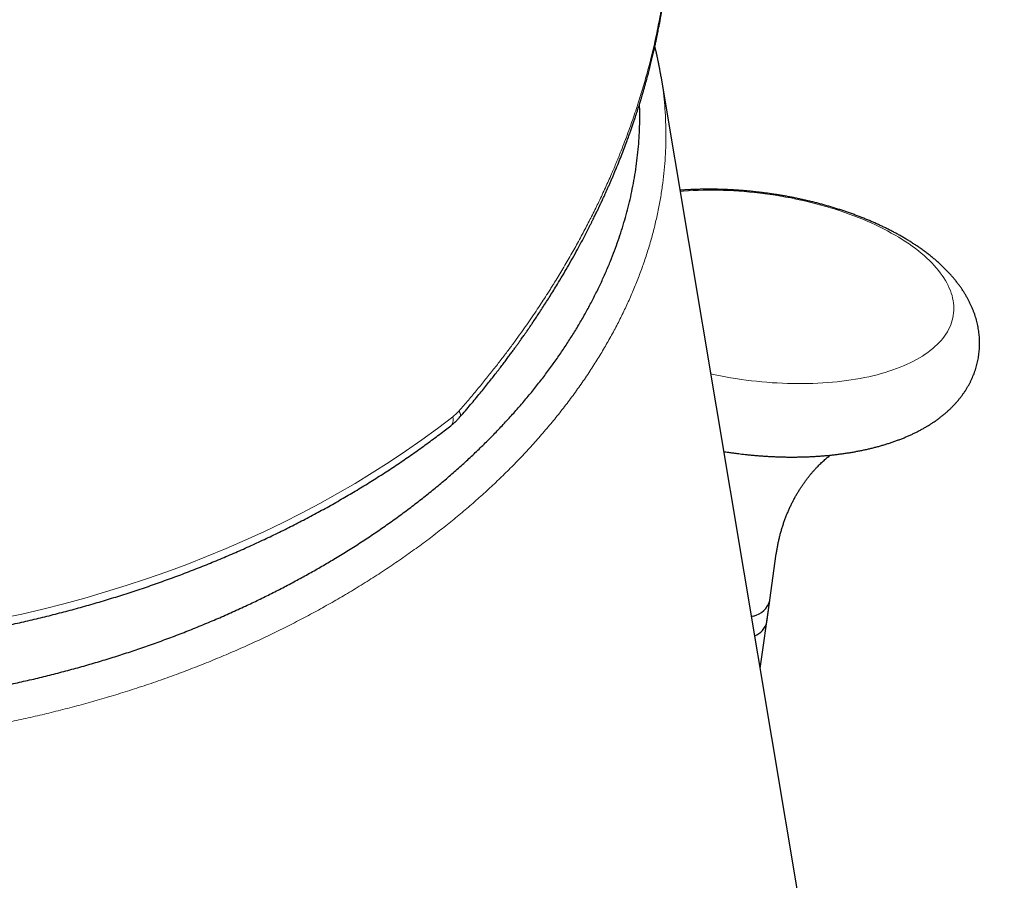
# Model space of a CAD drawing. Units: millimetres. Extents: x 8 to 609, y 12 to 444.
# Drawn here: x 558 to 592, y 150 to 180 of the extents above; entities that cross this region are included whole.
import ezdxf

# ---------------------------------------------------------------- set-up
doc = ezdxf.new("R2010")
doc.units = ezdxf.units.MM

msp = doc.modelspace()

# ---------------------------------------------------------------- linework, layer by layer
at = {"color": 7, "linetype": 'Continuous', "lineweight": 30}
for p, q in [((580.063, 177.93), (580.064, 177.926)), ((591.978, 106.789), (580.066, 177.926)), ((583.734, 158.98), (584.067, 161.35)), ((583.508, 157.37), (583.839, 159.73))]:
    msp.add_line(p, q, dxfattribs=at)
at = {"color": 8, "linetype": 'Continuous', "lineweight": 0, "flags": 128}
for points in [[(580.736, 173.924), (580.848, 173.933), (581.017, 173.945), (581.187, 173.954), (581.359, 173.961), (581.532, 173.966), (581.707, 173.968), (581.882, 173.969), (582.059, 173.966), (582.236, 173.962), (582.414, 173.955), (582.593, 173.946), (582.772, 173.935), (582.952, 173.921), (583.132, 173.906), (583.312, 173.888), (583.492, 173.867), (583.672, 173.845), (583.852, 173.82), (584.031, 173.793), (584.21, 173.764), (584.389, 173.732), (584.567, 173.699), (584.743, 173.663), (584.919, 173.626), (585.094, 173.586), (585.268, 173.544), (585.44, 173.5), (585.611, 173.455), (585.78, 173.407), (585.948, 173.357), (586.114, 173.306), (586.278, 173.252), (586.44, 173.197), (586.599, 173.14), (586.757, 173.082), (586.912, 173.021), (587.065, 172.959), (587.215, 172.896), (587.363, 172.831), (587.508, 172.764), (587.65, 172.696), (587.789, 172.626), (587.925, 172.555), (588.058, 172.483), (588.188, 172.409), (588.314, 172.334), (588.437, 172.258), (588.556, 172.181), (588.672, 172.103), (588.785, 172.024), (588.893, 171.944), (588.998, 171.863), (589.099, 171.781), (589.196, 171.698), (589.288, 171.614), (589.377, 171.53), (589.462, 171.445), (589.542, 171.36), (589.619, 171.274), (589.691, 171.188), (589.758, 171.101), (589.821, 171.014), (589.88, 170.926), (589.934, 170.839), (589.984, 170.751), (590.029, 170.663), (590.07, 170.575), (590.106, 170.488), (590.138, 170.4), (590.164, 170.312), (590.186, 170.225), (590.204, 170.138), (590.216, 170.051), (590.224, 169.964), (590.228, 169.878), (590.226, 169.793), (590.22, 169.708), (590.209, 169.624), (590.194, 169.54), (590.173, 169.457), (590.148, 169.375), (590.119, 169.294), (590.085, 169.214), (590.046, 169.134), (590.002, 169.056), (589.954, 168.978), (589.902, 168.902), (589.845, 168.827), (589.783, 168.753), (589.717, 168.681), (589.647, 168.61), (589.572, 168.54), (589.494, 168.472), (589.411, 168.405), (589.323, 168.339), (589.232, 168.275), (589.137, 168.213), (589.037, 168.152), (588.934, 168.094), (588.827, 168.036), (588.716, 167.981), (588.602, 167.927), (588.484, 167.875), (588.362, 167.826), (588.237, 167.778), (588.109, 167.732), (587.977, 167.687), (587.842, 167.645), (587.704, 167.605), (587.563, 167.567), (587.42, 167.531), (587.273, 167.498), (587.124, 167.466), (586.972, 167.436), (586.818, 167.409), (586.661, 167.384), (586.502, 167.361), (586.341, 167.34), (586.177, 167.322), (586.012, 167.306), (585.845, 167.292), (585.677, 167.28), (585.506, 167.271), (585.335, 167.264), (585.162, 167.259), (584.987, 167.256), (584.812, 167.256), (584.635, 167.258), (584.458, 167.263), (584.28, 167.27), (584.101, 167.279), (583.922, 167.29), (583.742, 167.303), (583.562, 167.319), (583.382, 167.337), (583.202, 167.358), (583.022, 167.38), (582.842, 167.405), (582.662, 167.432), (582.483, 167.461), (582.305, 167.492), (582.127, 167.526), (581.95, 167.562), (581.796, 167.594)], [(557.149, 159.101), (557.887, 159.261), (558.621, 159.434), (559.35, 159.619), (560.075, 159.816), (560.794, 160.026), (561.508, 160.248), (562.215, 160.482), (562.916, 160.728), (563.609, 160.985), (564.295, 161.254), (564.973, 161.534), (565.642, 161.826), (566.302, 162.128), (566.953, 162.441), (567.593, 162.764), (568.223, 163.098), (568.843, 163.442), (569.451, 163.795), (570.048, 164.159), (570.632, 164.531), (571.204, 164.913), (571.764, 165.303), (572.31, 165.702), (572.842, 166.109)]]:
    msp.add_lwpolyline(points, dxfattribs=at)
at = {"color": 7, "linetype": 'Continuous', "lineweight": 30, "flags": 128}
msp.add_lwpolyline([(583.273, 159.191), (583.213, 159.17), (583.207, 159.168)], dxfattribs=at)
at = {"color": 7, "linetype": 'Continuous', "lineweight": 30}
for centre, radius, start, end in [((583.103, 159.938), 0.766, 282.8621, 344.2446), ((583.076, 159.138), 0.677, 290.9221, 346.4527)]:
    msp.add_arc(centre, radius, start, end, dxfattribs=at)
at = {"color": 8, "linetype": 'Continuous', "lineweight": 0}
for points, knots in [([(573.058, 166.314), (573.166, 166.439), (573.38, 166.683), (573.687, 167.048), (573.979, 167.403), (574.255, 167.749), (574.514, 168.082), (574.758, 168.403), (574.986, 168.711), (575.201, 169.009), (575.403, 169.295), (575.594, 169.571), (575.772, 169.835), (575.939, 170.087), (576.061, 170.275), (576.141, 170.4), (576.184, 170.468), (576.226, 170.534), (576.269, 170.602), (576.318, 170.681), (576.451, 170.895), (576.663, 171.244), (576.94, 171.718), (577.204, 172.191), (577.453, 172.657), (577.688, 173.115), (577.916, 173.581), (578.137, 174.052), (578.341, 174.511), (578.474, 174.825), (578.545, 174.998), (578.567, 175.051), (578.589, 175.104), (578.61, 175.157), (578.631, 175.21), (578.728, 175.452), (578.894, 175.881), (579.113, 176.496), (579.312, 177.103), (579.492, 177.702), (579.636, 178.225), (579.749, 178.674), (579.837, 179.051), (579.918, 179.424), (579.992, 179.799), (580.063, 180.184), (580.138, 180.645), (580.213, 181.174), (580.279, 181.764), (580.329, 182.345), (580.36, 182.896), (580.377, 183.416), (580.379, 183.781), (580.377, 184.017), (580.375, 184.126), (580.373, 184.235), (580.371, 184.343), (580.367, 184.451), (580.363, 184.558), (580.352, 184.831), (580.326, 185.266), (580.272, 185.859), (580.199, 186.443), (580.125, 186.935), (580.068, 187.23), (580.047, 187.335)], [0, 0, 0, 0, 0.019556, 0.038469, 0.056739, 0.074366, 0.09135, 0.107406, 0.122842, 0.137658, 0.151855, 0.165432, 0.178391, 0.19073, 0.202449, 0.20577, 0.209037, 0.212251, 0.215412, 0.218903, 0.223764, 0.246423, 0.269391, 0.29191, 0.313982, 0.335606, 0.356783, 0.37956, 0.401797, 0.420917, 0.42339, 0.425856, 0.428315, 0.430766, 0.43321, 0.435647, 0.46446, 0.492842, 0.520793, 0.548315, 0.575407, 0.592914, 0.610237, 0.627375, 0.644331, 0.661976, 0.680503, 0.708055, 0.735325, 0.762312, 0.789016, 0.812283, 0.835332, 0.840477, 0.84561, 0.850733, 0.855844, 0.860945, 0.866035, 0.871113, 0.899717, 0.928144, 0.956395, 0.98447, 1, 1, 1, 1]), ([(580.064, 177.926), (580.073, 177.878), (580.107, 177.686), (580.151, 177.344), (580.196, 176.903), (580.225, 176.458), (580.238, 176.012), (580.234, 175.565), (580.215, 175.116), (580.18, 174.667), (580.129, 174.209), (580.059, 173.744), (579.972, 173.271), (579.867, 172.798), (579.745, 172.326), (579.606, 171.855), (579.452, 171.391), (579.285, 170.936), (579.105, 170.49), (578.909, 170.045), (578.699, 169.602), (578.473, 169.161), (578.233, 168.723), (577.978, 168.287), (577.704, 167.848), (577.41, 167.405), (577.096, 166.959), (576.767, 166.517), (576.423, 166.08), (576.064, 165.647), (575.696, 165.226), (575.319, 164.816), (574.935, 164.417), (574.539, 164.024), (574.13, 163.636), (573.709, 163.254), (573.275, 162.878), (572.83, 162.507), (572.366, 162.138), (571.883, 161.769), (571.38, 161.403), (570.865, 161.044), (570.339, 160.692), (569.802, 160.349), (569.263, 160.02), (568.721, 159.703), (568.18, 159.4), (567.629, 159.104), (567.069, 158.817), (566.502, 158.538), (565.926, 158.268), (565.343, 158.007), (564.744, 157.751), (564.128, 157.5), (563.495, 157.256), (562.855, 157.022), (562.209, 156.798), (561.557, 156.585), (560.91, 156.386), (560.268, 156.2), (559.631, 156.027), (558.991, 155.864), (558.347, 155.711), (557.7, 155.569), (557.05, 155.437), (556.398, 155.316), (555.734, 155.203), (555.057, 155.099), (554.368, 155.006), (553.679, 154.925), (552.989, 154.855), (552.299, 154.797), (551.62, 154.751), (550.953, 154.718), (550.297, 154.696), (549.642, 154.685), (548.989, 154.685), (548.339, 154.695), (547.691, 154.717), (547.047, 154.749), (546.395, 154.793), (545.738, 154.849), (545.075, 154.918), (544.417, 154.999), (543.764, 155.091), (543.117, 155.194), (542.691, 155.273), (542.478, 155.313)], [0, 0, 0, 0, 0.003769, 0.015392, 0.027015, 0.038638, 0.05026, 0.061883, 0.073506, 0.085128, 0.096751, 0.108927, 0.121103, 0.13328, 0.145456, 0.157632, 0.169808, 0.181431, 0.193053, 0.204676, 0.216299, 0.227921, 0.239544, 0.251167, 0.26279, 0.274966, 0.287142, 0.299318, 0.311494, 0.32367, 0.335846, 0.347469, 0.359092, 0.370714, 0.382337, 0.39396, 0.405583, 0.417205, 0.428828, 0.441004, 0.45318, 0.465356, 0.477532, 0.489709, 0.501885, 0.513507, 0.52513, 0.536753, 0.548376, 0.559998, 0.571621, 0.583244, 0.594866, 0.607042, 0.619219, 0.631395, 0.643571, 0.655747, 0.667923, 0.679546, 0.691169, 0.702791, 0.714414, 0.726037, 0.737659, 0.749282, 0.760905, 0.773081, 0.785257, 0.797433, 0.809609, 0.821785, 0.833962, 0.845584, 0.857207, 0.86883, 0.880452, 0.892075, 0.903698, 0.91532, 0.926943, 0.939119, 0.951295, 0.963472, 0.975648, 0.987824, 1, 1, 1, 1]), ([(572.842, 166.109), (572.845, 166.09), (572.852, 166.051), (572.854, 165.998), (572.85, 165.949), (572.841, 165.904), (572.827, 165.864), (572.807, 165.831), (572.788, 165.808), (572.774, 165.798), (572.77, 165.796)], [0, 0, 0, 0, 0.1361348, 0.2722695, 0.4084043, 0.5445391, 0.6806738, 0.8168086, 0.9529434, 1, 1, 1, 1]), ([(572.842, 166.109), (572.863, 166.126), (572.905, 166.16), (572.962, 166.213), (573.013, 166.264), (573.043, 166.297), (573.058, 166.314)], [0, 0, 0, 0, 0.280123, 0.560182, 0.780152, 1, 1, 1, 1]), ([(573.058, 166.314), (573.065, 166.299), (573.081, 166.27), (573.096, 166.229), (573.106, 166.193), (573.11, 166.16), (573.107, 166.133), (573.101, 166.113), (573.092, 166.104), (573.089, 166.1)], [0, 0, 0, 0, 0.151566, 0.303117, 0.454653, 0.606183, 0.757718, 0.909262, 1, 1, 1, 1])]:
    msp.add_open_spline(points, degree=3, knots=knots, dxfattribs=at)
at = {"color": 7, "linetype": 'Continuous', "lineweight": 30}
for points, knots in [([(573.09, 166.1), (573.153, 166.172), (573.277, 166.315), (573.456, 166.526), (573.627, 166.729), (573.788, 166.925), (573.94, 167.112), (574.083, 167.29), (574.217, 167.459), (574.343, 167.62), (574.461, 167.774), (574.574, 167.921), (574.679, 168.06), (574.776, 168.191), (574.867, 168.313), (574.95, 168.427), (575.026, 168.532), (575.095, 168.627), (575.157, 168.714), (575.213, 168.792), (575.261, 168.861), (575.304, 168.921), (575.34, 168.972), (575.37, 169.016), (575.396, 169.053), (575.417, 169.084), (575.434, 169.107), (575.447, 169.127), (575.462, 169.148), (575.48, 169.174), (575.502, 169.207), (575.53, 169.247), (575.562, 169.294), (575.597, 169.346), (575.659, 169.438), (575.747, 169.569), (575.861, 169.74), (575.977, 169.919), (576.097, 170.105), (576.219, 170.298), (576.344, 170.499), (576.487, 170.733), (576.647, 170.999), (576.822, 171.298), (576.996, 171.604), (577.177, 171.93), (577.363, 172.276), (577.506, 172.551), (577.601, 172.738), (577.648, 172.832), (577.692, 172.92), (577.732, 173.001), (577.769, 173.075), (577.804, 173.147), (577.836, 173.214), (577.867, 173.277), (577.892, 173.329), (577.912, 173.372), (577.927, 173.403), (577.936, 173.423), (577.943, 173.436), (577.95, 173.451), (577.959, 173.472), (577.972, 173.5), (577.993, 173.542), (578.02, 173.601), (578.054, 173.674), (578.092, 173.757), (578.133, 173.848), (578.178, 173.947), (578.225, 174.053), (578.275, 174.165), (578.326, 174.282), (578.378, 174.403), (578.43, 174.526), (578.501, 174.696), (578.589, 174.91), (578.691, 175.166), (578.787, 175.415), (578.868, 175.63), (578.935, 175.812), (578.99, 175.964), (579.041, 176.111), (579.09, 176.251), (579.135, 176.383), (579.175, 176.504), (579.212, 176.615), (579.245, 176.716), (579.275, 176.81), (579.302, 176.895), (579.321, 176.958), (579.334, 177.001), (579.342, 177.026), (579.351, 177.054), (579.362, 177.09), (579.376, 177.137), (579.392, 177.189), (579.409, 177.245), (579.426, 177.303), (579.444, 177.365), (579.463, 177.429), (579.481, 177.492), (579.513, 177.605), (579.559, 177.767), (579.614, 177.974), (579.667, 178.176), (579.717, 178.373), (579.763, 178.564), (579.806, 178.744), (579.844, 178.914), (579.877, 179.066), (579.906, 179.2), (579.93, 179.317), (579.952, 179.426), (579.972, 179.527), (579.99, 179.619), (580.006, 179.701), (580.019, 179.774), (580.031, 179.838), (580.041, 179.894), (580.05, 179.943), (580.056, 179.979), (580.06, 180.002), (580.063, 180.017), (580.065, 180.03), (580.067, 180.041), (580.069, 180.052), (580.071, 180.064), (580.073, 180.079), (580.078, 180.104), (580.083, 180.14), (580.091, 180.185), (580.1, 180.237), (580.109, 180.294), (580.119, 180.361), (580.131, 180.436), (580.144, 180.521), (580.158, 180.613), (580.172, 180.71), (580.185, 180.808), (580.199, 180.906), (580.211, 181.001), (580.227, 181.125), (580.245, 181.275), (580.264, 181.449), (580.281, 181.615), (580.296, 181.772), (580.309, 181.919), (580.321, 182.058), (580.33, 182.184), (580.338, 182.296), (580.345, 182.397), (580.35, 182.49), (580.354, 182.56), (580.357, 182.609), (580.359, 182.64), (580.36, 182.669), (580.361, 182.695), (580.362, 182.718), (580.363, 182.738), (580.364, 182.758), (580.365, 182.78), (580.367, 182.809), (580.368, 182.844), (580.37, 182.887), (580.372, 182.938), (580.374, 182.995), (580.376, 183.059), (580.378, 183.129), (580.38, 183.201), (580.382, 183.306), (580.385, 183.437), (580.386, 183.593), (580.386, 183.738), (580.386, 183.873), (580.384, 183.997), (580.382, 184.111), (580.38, 184.217), (580.377, 184.314), (580.374, 184.402), (580.371, 184.506), (580.366, 184.625), (580.359, 184.759), (580.353, 184.86), (580.349, 184.93), (580.347, 184.971), (580.344, 185.011), (580.342, 185.047), (580.34, 185.077), (580.338, 185.099), (580.337, 185.117), (580.335, 185.136), (580.334, 185.161), (580.331, 185.192), (580.328, 185.233), (580.324, 185.287), (580.319, 185.353), (580.312, 185.43), (580.304, 185.517), (580.295, 185.613), (580.285, 185.714), (580.271, 185.849), (580.252, 186.017), (580.227, 186.22), (580.199, 186.431), (580.167, 186.651), (580.131, 186.879), (580.092, 187.108), (580.063, 187.261), (580.049, 187.335)], [0, 0, 0, 0, 0.0113915, 0.0223384, 0.0328406, 0.0428983, 0.0525113, 0.0615198, 0.0700993, 0.0782499, 0.0859716, 0.0934086, 0.1003989, 0.1069426, 0.1130395, 0.1186896, 0.123893, 0.1286496, 0.1329362, 0.1367811, 0.1401843, 0.1431457, 0.1456653, 0.1477961, 0.1496234, 0.1511483, 0.1522579, 0.153125, 0.1540646, 0.1553515, 0.1569858, 0.158929, 0.1612073, 0.1638208, 0.1666563, 0.174652, 0.1829842, 0.1916531, 0.2006586, 0.2100008, 0.2196798, 0.2296644, 0.243653, 0.2579139, 0.2724471, 0.2872527, 0.3041582, 0.3214056, 0.3259793, 0.3304183, 0.3345376, 0.338337, 0.3418166, 0.3449761, 0.3483453, 0.3512537, 0.3537013, 0.3556882, 0.3572143, 0.3579639, 0.3585159, 0.3591048, 0.3600522, 0.3613601, 0.3630033, 0.3660296, 0.3694528, 0.3732727, 0.3774893, 0.3821028, 0.3871132, 0.3922007, 0.397641, 0.4033542, 0.4090217, 0.4146105, 0.4268016, 0.4386006, 0.4500075, 0.4610221, 0.4681474, 0.4750982, 0.4818626, 0.4882838, 0.494314, 0.4999531, 0.5049117, 0.5095225, 0.5137856, 0.5176997, 0.5212242, 0.52239, 0.523503, 0.5246776, 0.5263053, 0.5284189, 0.5310184, 0.5334016, 0.5360849, 0.5389925, 0.541885, 0.5447448, 0.5475717, 0.5573999, 0.5668095, 0.5758004, 0.5849688, 0.5936565, 0.6018633, 0.6095893, 0.6168343, 0.6225043, 0.6278391, 0.632805, 0.6373869, 0.6415849, 0.6453987, 0.6486429, 0.6515456, 0.6541068, 0.6563266, 0.6582048, 0.6589316, 0.6595905, 0.6601818, 0.6607052, 0.6611609, 0.6616, 0.6623038, 0.6633153, 0.6650232, 0.6671186, 0.6694786, 0.6721028, 0.6749913, 0.6785272, 0.6823922, 0.6865865, 0.6910961, 0.6956279, 0.700064, 0.7044043, 0.7086488, 0.7170141, 0.7249805, 0.7325481, 0.7397167, 0.7464863, 0.7528538, 0.758804, 0.7637413, 0.7683471, 0.7726213, 0.7765639, 0.7780221, 0.779429, 0.7807741, 0.7819842, 0.7830457, 0.7839586, 0.7847383, 0.7857742, 0.7870645, 0.7886969, 0.7906715, 0.7929883, 0.7956473, 0.798592, 0.8018668, 0.8052902, 0.8086364, 0.8162899, 0.8235015, 0.8302712, 0.8364401, 0.8421897, 0.8475199, 0.8524307, 0.856922, 0.8609938, 0.8647718, 0.8714063, 0.8776663, 0.8835519, 0.8855589, 0.8875182, 0.8894301, 0.891193, 0.8925893, 0.8936114, 0.8942906, 0.8951639, 0.8963338, 0.8978003, 0.8995634, 0.9022427, 0.9054047, 0.9090492, 0.9131764, 0.9177856, 0.9226788, 0.9276969, 0.9369688, 0.9466395, 0.9567094, 0.9671786, 0.9780472, 0.9893156, 1, 1, 1, 1]), ([(580.065, 177.927), (580.062, 177.948), (580.055, 177.987), (580.046, 178.04), (580.039, 178.082), (580.032, 178.116), (580.026, 178.151), (580.02, 178.188), (580.013, 178.225), (580.007, 178.257), (580.001, 178.286), (579.996, 178.315), (579.99, 178.346), (579.983, 178.381), (579.975, 178.419), (579.966, 178.461), (579.957, 178.505), (579.948, 178.55), (579.938, 178.596), (579.929, 178.638), (579.921, 178.673), (579.915, 178.7), (579.91, 178.723), (579.905, 178.746), (579.898, 178.776), (579.89, 178.812), (579.879, 178.856), (579.868, 178.904), (579.859, 178.94), (579.855, 178.959), (579.854, 178.961)], [0, 0, 0, 0, 0.050324, 0.093598, 0.130048, 0.160986, 0.190611, 0.228108, 0.263749, 0.294326, 0.320745, 0.347049, 0.377517, 0.412151, 0.450951, 0.492972, 0.536659, 0.581989, 0.628962, 0.67579, 0.707232, 0.733373, 0.75607, 0.779518, 0.803875, 0.846301, 0.891233, 0.939748, 0.995192, 1, 1, 1, 1]), ([(578.314, 171.512), (578.36, 171.631), (578.454, 171.867), (578.582, 172.223), (578.7, 172.579), (578.808, 172.936), (578.906, 173.293), (578.995, 173.651), (579.075, 174.02), (579.147, 174.402), (579.208, 174.796), (579.257, 175.189), (579.294, 175.582), (579.318, 175.974), (579.33, 176.365), (579.331, 176.693), (579.323, 176.889), (579.321, 176.957)], [0, 0, 0, 0, 0.065483, 0.130966, 0.19645, 0.261933, 0.327417, 0.392901, 0.458384, 0.530416, 0.602448, 0.674481, 0.746513, 0.818545, 0.890577, 0.962609, 1, 1, 1, 1]), ([(582.539, 164.856), (582.593, 164.849), (582.668, 164.839), (582.779, 164.825), (582.873, 164.813), (582.986, 164.8), (583.105, 164.787), (583.229, 164.775), (583.358, 164.764), (583.49, 164.753), (583.624, 164.743), (583.76, 164.734), (583.898, 164.727), (584.037, 164.721), (584.177, 164.716), (584.318, 164.712), (584.459, 164.71), (584.601, 164.709), (584.742, 164.71), (584.884, 164.712), (585.026, 164.715), (585.168, 164.72), (585.31, 164.727), (585.451, 164.735), (585.592, 164.744), (585.732, 164.755), (585.872, 164.768), (586.012, 164.782), (586.15, 164.798), (586.288, 164.815), (586.426, 164.834), (586.562, 164.855), (586.698, 164.877), (586.832, 164.901), (586.966, 164.927), (587.099, 164.954), (587.231, 164.983), (587.361, 165.014), (587.491, 165.046), (587.619, 165.08), (587.746, 165.116), (587.871, 165.154), (587.996, 165.193), (588.118, 165.235), (588.24, 165.278), (588.359, 165.323), (588.477, 165.369), (588.594, 165.418), (588.708, 165.468), (588.821, 165.521), (588.932, 165.575), (589.041, 165.631), (589.147, 165.688), (589.251, 165.748), (589.353, 165.809), (589.453, 165.872), (589.55, 165.936), (589.644, 166.003), (589.736, 166.071), (589.825, 166.14), (589.911, 166.211), (589.995, 166.283), (590.075, 166.357), (590.153, 166.432), (590.227, 166.508), (590.299, 166.586), (590.368, 166.664), (590.434, 166.744), (590.496, 166.826), (590.556, 166.908), (590.613, 166.991), (590.667, 167.075), (590.718, 167.161), (590.766, 167.247), (590.811, 167.334), (590.853, 167.422), (590.892, 167.511), (590.928, 167.601), (590.961, 167.692), (590.99, 167.783), (591.017, 167.876), (591.041, 167.969), (591.062, 168.062), (591.08, 168.156), (591.094, 168.251), (591.106, 168.346), (591.114, 168.442), (591.12, 168.538), (591.122, 168.635), (591.121, 168.732), (591.117, 168.829), (591.109, 168.926), (591.099, 169.024), (591.085, 169.122), (591.068, 169.22), (591.047, 169.318), (591.024, 169.416), (590.997, 169.514), (590.967, 169.612), (590.933, 169.711), (590.896, 169.809), (590.855, 169.907), (590.811, 170.005), (590.763, 170.103), (590.712, 170.201), (590.657, 170.299), (590.599, 170.397), (590.537, 170.494), (590.471, 170.591), (590.401, 170.688), (590.328, 170.784), (590.251, 170.879), (590.171, 170.975), (590.087, 171.069), (589.999, 171.162), (589.908, 171.255), (589.813, 171.347), (589.715, 171.437), (589.614, 171.527), (589.51, 171.615), (589.403, 171.701), (589.293, 171.787), (589.181, 171.871), (589.066, 171.953), (588.952, 172.032), (588.836, 172.108), (588.723, 172.181), (588.603, 172.255), (588.485, 172.325), (588.366, 172.393), (588.249, 172.458), (588.131, 172.521), (588.011, 172.583), (587.89, 172.644), (587.768, 172.703), (587.644, 172.761), (587.519, 172.818), (587.392, 172.874), (587.264, 172.928), (587.135, 172.981), (587.005, 173.033), (586.874, 173.083), (586.741, 173.133), (586.608, 173.181), (586.473, 173.227), (586.338, 173.272), (586.202, 173.316), (586.064, 173.359), (585.926, 173.4), (585.788, 173.44), (585.648, 173.479), (585.508, 173.516), (585.367, 173.552), (585.226, 173.586), (585.085, 173.619), (584.943, 173.651), (584.802, 173.682), (584.66, 173.71), (584.52, 173.738), (584.382, 173.763), (584.247, 173.787), (584.128, 173.806), (584.024, 173.823), (583.919, 173.839), (583.792, 173.857), (583.673, 173.873), (583.563, 173.887), (583.468, 173.899), (583.355, 173.912), (583.237, 173.924), (583.112, 173.937), (582.983, 173.948), (582.851, 173.959), (582.717, 173.969), (582.581, 173.977), (582.443, 173.985), (582.304, 173.991), (582.164, 173.996), (582.023, 174), (581.882, 174.002), (581.74, 174.003), (581.599, 174.002), (581.457, 174), (581.315, 173.997), (581.173, 173.992), (581.032, 173.985), (580.89, 173.977), (580.79, 173.97), (580.736, 173.966), (580.729, 173.966)], [0, 0, 0, 0, 0.00599, 0.008399, 0.012401, 0.016555, 0.021011, 0.025664, 0.030469, 0.035394, 0.040414, 0.045511, 0.050671, 0.055886, 0.061147, 0.066447, 0.071782, 0.077148, 0.082541, 0.08796, 0.093402, 0.098865, 0.104348, 0.10985, 0.11537, 0.120907, 0.12646, 0.132029, 0.137614, 0.143214, 0.148829, 0.154459, 0.160103, 0.165762, 0.171436, 0.177123, 0.182825, 0.188541, 0.19427, 0.200013, 0.205769, 0.211537, 0.217316, 0.223106, 0.228906, 0.234714, 0.240529, 0.246348, 0.252169, 0.257988, 0.263803, 0.269609, 0.275404, 0.281184, 0.286943, 0.292678, 0.298385, 0.304059, 0.309697, 0.315295, 0.32085, 0.32636, 0.331823, 0.337238, 0.342604, 0.347921, 0.35319, 0.358411, 0.363586, 0.368717, 0.373806, 0.378855, 0.383867, 0.388846, 0.393793, 0.398712, 0.403607, 0.40848, 0.413334, 0.418173, 0.423001, 0.42782, 0.432634, 0.437446, 0.44226, 0.447078, 0.451904, 0.456741, 0.461592, 0.466461, 0.471351, 0.476265, 0.481208, 0.486183, 0.491193, 0.496243, 0.501336, 0.506475, 0.511665, 0.516909, 0.52221, 0.527571, 0.532996, 0.538487, 0.544046, 0.549674, 0.555374, 0.561145, 0.566986, 0.572896, 0.578874, 0.584915, 0.591017, 0.597173, 0.603379, 0.609629, 0.615917, 0.622236, 0.62858, 0.634944, 0.641322, 0.647708, 0.654099, 0.66049, 0.666877, 0.672602, 0.678959, 0.684664, 0.691003, 0.696684, 0.702355, 0.708014, 0.713661, 0.719297, 0.724922, 0.730536, 0.736138, 0.741731, 0.747313, 0.752885, 0.758447, 0.764, 0.769544, 0.775079, 0.780605, 0.786124, 0.791634, 0.797136, 0.80263, 0.808116, 0.813594, 0.819063, 0.824522, 0.829971, 0.835408, 0.840828, 0.846228, 0.851598, 0.856921, 0.86216, 0.867226, 0.872083, 0.875519, 0.878983, 0.883819, 0.889809, 0.892218, 0.89622, 0.900374, 0.90483, 0.909483, 0.914288, 0.919213, 0.924233, 0.92933, 0.93449, 0.939705, 0.944966, 0.950266, 0.955601, 0.960967, 0.96636, 0.971779, 0.977221, 0.982684, 0.988167, 0.993669, 0.999189, 1, 1, 1, 1]), ([(523.655, 173.078), (523.66, 173.048), (523.676, 172.951), (523.707, 172.787), (523.748, 172.585), (523.792, 172.384), (523.839, 172.184), (523.889, 171.984), (523.943, 171.785), (523.999, 171.587), (524.058, 171.389), (524.121, 171.192), (524.186, 170.996), (524.255, 170.8), (524.326, 170.606), (524.401, 170.412), (524.478, 170.219), (524.559, 170.026), (524.643, 169.835), (524.729, 169.644), (524.819, 169.454), (524.912, 169.266), (525.007, 169.078), (525.106, 168.891), (525.208, 168.705), (525.312, 168.52), (525.42, 168.336), (525.53, 168.153), (525.643, 167.971), (525.76, 167.79), (525.879, 167.61), (526.001, 167.432), (526.126, 167.254), (526.253, 167.078), (526.384, 166.903), (526.518, 166.729), (526.654, 166.556), (526.793, 166.384), (526.935, 166.214), (527.079, 166.045), (527.227, 165.877), (527.377, 165.711), (527.53, 165.546), (527.686, 165.382), (527.844, 165.22), (528.005, 165.059), (528.169, 164.899), (528.335, 164.741), (528.504, 164.585), (528.675, 164.429), (528.849, 164.276), (529.026, 164.124), (529.205, 163.973), (529.387, 163.824), (529.571, 163.676), (529.758, 163.53), (529.947, 163.385), (530.139, 163.243), (530.333, 163.101), (530.53, 162.962), (530.728, 162.824), (530.93, 162.687), (531.133, 162.553), (531.339, 162.42), (531.547, 162.289), (531.757, 162.159), (531.97, 162.031), (532.185, 161.905), (532.402, 161.781), (532.621, 161.659), (532.842, 161.538), (533.066, 161.419), (533.291, 161.302), (533.519, 161.187), (533.748, 161.073), (533.98, 160.962), (534.214, 160.852), (534.449, 160.744), (534.687, 160.638), (534.926, 160.534), (535.167, 160.432), (535.41, 160.332), (535.655, 160.234), (535.902, 160.138), (536.151, 160.043), (536.401, 159.951), (536.653, 159.861), (536.906, 159.772), (537.162, 159.686), (537.419, 159.601), (537.677, 159.519), (537.937, 159.438), (538.199, 159.36), (538.462, 159.284), (538.727, 159.209), (538.993, 159.137), (539.26, 159.067), (539.529, 158.999), (539.8, 158.932), (540.071, 158.868), (540.344, 158.806), (540.619, 158.746), (540.894, 158.689), (541.171, 158.633), (541.449, 158.579), (541.728, 158.528), (542.008, 158.478), (542.289, 158.431), (542.572, 158.386), (542.855, 158.343), (543.139, 158.302), (543.425, 158.263), (543.711, 158.227), (543.998, 158.192), (544.287, 158.16), (544.576, 158.13), (544.865, 158.102), (545.156, 158.076), (545.447, 158.052), (545.74, 158.03), (546.032, 158.011), (546.326, 157.993), (546.62, 157.978), (546.915, 157.965), (547.21, 157.954), (547.506, 157.946), (547.802, 157.939), (548.099, 157.935), (548.396, 157.933), (548.694, 157.933), (548.992, 157.935), (549.29, 157.939), (549.589, 157.946), (549.888, 157.954), (550.187, 157.965), (550.487, 157.978), (550.787, 157.993), (551.086, 158.01), (551.386, 158.03), (551.686, 158.051), (551.987, 158.075), (552.287, 158.101), (552.587, 158.129), (552.887, 158.159), (553.187, 158.191), (553.487, 158.226), (553.787, 158.262), (554.086, 158.301), (554.386, 158.342), (554.685, 158.385), (554.984, 158.43), (555.283, 158.477), (555.581, 158.526), (555.879, 158.577), (556.177, 158.631), (556.474, 158.686), (556.771, 158.744), (557.067, 158.803), (557.363, 158.865), (557.658, 158.929), (557.952, 158.994), (558.246, 159.062), (558.54, 159.132), (558.832, 159.204), (559.124, 159.278), (559.416, 159.354), (559.706, 159.432), (559.996, 159.512), (560.285, 159.594), (560.573, 159.678), (560.86, 159.764), (561.146, 159.851), (561.431, 159.941), (561.715, 160.033), (561.999, 160.127), (562.281, 160.222), (562.562, 160.32), (562.842, 160.419), (563.121, 160.521), (563.399, 160.624), (563.675, 160.729), (563.95, 160.836), (564.224, 160.945), (564.497, 161.056), (564.769, 161.168), (565.039, 161.282), (565.308, 161.399), (565.575, 161.516), (565.841, 161.636), (566.105, 161.758), (566.368, 161.881), (566.63, 162.006), (566.89, 162.133), (567.148, 162.261), (567.405, 162.391), (567.66, 162.523), (567.913, 162.656), (568.165, 162.792), (568.415, 162.928), (568.663, 163.067), (568.91, 163.207), (569.155, 163.349), (569.398, 163.492), (569.639, 163.637), (569.878, 163.783), (570.115, 163.931), (570.351, 164.081), (570.584, 164.232), (570.816, 164.384), (571.045, 164.538), (571.273, 164.694), (571.498, 164.851), (571.721, 165.009), (571.943, 165.169), (572.162, 165.33), (572.379, 165.493), (572.582, 165.648), (572.712, 165.749), (572.771, 165.795)], [0, 0, 0, 0, 0.002021, 0.006599, 0.011176, 0.015754, 0.020331, 0.024909, 0.029488, 0.034067, 0.038647, 0.043228, 0.047809, 0.052391, 0.056975, 0.061559, 0.066144, 0.070731, 0.075319, 0.079909, 0.0845, 0.089092, 0.093686, 0.098282, 0.102879, 0.107478, 0.112079, 0.116681, 0.121285, 0.125891, 0.130499, 0.135109, 0.13972, 0.144333, 0.148948, 0.153565, 0.158183, 0.162803, 0.167425, 0.172049, 0.176675, 0.181302, 0.18593, 0.190561, 0.195193, 0.199826, 0.204461, 0.209097, 0.213735, 0.218374, 0.223015, 0.227656, 0.232299, 0.236943, 0.241589, 0.246235, 0.250882, 0.255531, 0.26018, 0.264831, 0.269482, 0.274134, 0.278786, 0.28344, 0.288094, 0.292749, 0.297404, 0.30206, 0.306717, 0.311374, 0.316031, 0.320689, 0.325347, 0.330006, 0.334665, 0.339324, 0.343984, 0.348643, 0.353303, 0.357963, 0.362624, 0.367284, 0.371945, 0.376606, 0.381267, 0.385927, 0.390588, 0.395249, 0.39991, 0.404571, 0.409232, 0.413893, 0.418554, 0.423215, 0.427876, 0.432536, 0.437197, 0.441857, 0.446518, 0.451178, 0.455838, 0.460498, 0.465158, 0.469818, 0.474478, 0.479137, 0.483797, 0.488456, 0.493115, 0.497774, 0.502433, 0.507092, 0.511751, 0.516409, 0.521067, 0.525725, 0.530383, 0.535041, 0.539699, 0.544357, 0.549014, 0.553672, 0.558329, 0.562986, 0.567643, 0.5723, 0.576956, 0.581613, 0.586269, 0.590926, 0.595582, 0.600238, 0.604894, 0.60955, 0.614206, 0.618862, 0.623517, 0.628173, 0.632829, 0.637484, 0.64214, 0.646795, 0.65145, 0.656105, 0.660761, 0.665416, 0.670071, 0.674726, 0.679381, 0.684036, 0.688691, 0.693346, 0.698001, 0.702657, 0.707312, 0.711967, 0.716622, 0.721277, 0.725932, 0.730587, 0.735242, 0.739898, 0.744553, 0.749208, 0.753864, 0.758519, 0.763175, 0.76783, 0.772486, 0.777142, 0.781797, 0.786453, 0.791109, 0.795765, 0.800422, 0.805078, 0.809734, 0.814391, 0.819048, 0.823704, 0.828361, 0.833018, 0.837675, 0.842333, 0.84699, 0.851648, 0.856306, 0.860963, 0.865621, 0.87028, 0.874938, 0.879596, 0.884255, 0.888914, 0.893573, 0.898232, 0.902891, 0.90755, 0.91221, 0.91687, 0.92153, 0.92619, 0.93085, 0.93551, 0.940171, 0.944831, 0.949492, 0.954153, 0.958814, 0.963475, 0.968136, 0.972797, 0.977459, 0.98212, 0.986781, 0.991443, 0.996105, 1, 1, 1, 1]), ([(528.781, 164.336), (528.809, 164.298), (528.917, 164.148), (529.116, 163.891), (529.379, 163.567), (529.645, 163.259), (529.912, 162.964), (530.18, 162.684), (530.456, 162.408), (530.74, 162.137), (531.034, 161.87), (531.336, 161.608), (531.656, 161.343), (531.996, 161.074), (532.357, 160.803), (532.727, 160.539), (533.106, 160.28), (533.495, 160.029), (533.893, 159.783), (534.3, 159.545), (534.715, 159.313), (535.139, 159.089), (535.569, 158.873), (536.004, 158.665), (536.444, 158.465), (536.891, 158.272), (537.349, 158.086), (537.816, 157.906), (538.293, 157.732), (538.777, 157.566), (539.268, 157.408), (539.762, 157.258), (540.259, 157.117), (540.759, 156.985), (541.264, 156.86), (541.778, 156.743), (542.3, 156.633), (542.831, 156.53), (543.367, 156.436), (543.907, 156.349), (544.452, 156.272), (545, 156.202), (545.535, 156.144), (546.056, 156.094), (546.562, 156.053), (547.071, 156.019), (547.582, 155.993), (548.095, 155.973), (548.61, 155.96), (549.144, 155.954), (549.696, 155.956), (550.267, 155.967), (550.84, 155.986), (551.413, 156.013), (551.987, 156.049), (552.562, 156.093), (553.136, 156.146), (553.711, 156.208), (554.285, 156.278), (554.855, 156.355), (555.42, 156.441), (555.981, 156.534), (556.541, 156.635), (557.102, 156.744), (557.665, 156.862), (558.229, 156.989), (558.79, 157.124), (559.348, 157.267), (559.9, 157.417), (560.446, 157.574), (560.984, 157.737), (561.52, 157.908), (562.054, 158.087), (562.588, 158.275), (563.121, 158.472), (563.649, 158.676), (564.172, 158.888), (564.69, 159.106), (565.202, 159.332), (565.693, 159.557), (566.162, 159.782), (566.611, 160.004), (567.054, 160.232), (567.492, 160.466), (567.924, 160.704), (568.351, 160.948), (568.785, 161.206), (569.227, 161.477), (569.674, 161.762), (570.114, 162.054), (570.545, 162.351), (570.968, 162.654), (571.383, 162.962), (571.789, 163.275), (572.185, 163.593), (572.573, 163.917), (572.95, 164.243), (573.314, 164.572), (573.668, 164.903), (574.012, 165.238), (574.348, 165.579), (574.676, 165.927), (574.996, 166.28), (575.306, 166.637), (575.605, 166.997), (575.892, 167.359), (576.166, 167.722), (576.428, 168.085), (576.68, 168.451), (576.922, 168.822), (577.155, 169.198), (577.377, 169.579), (577.589, 169.962), (577.788, 170.347), (577.976, 170.734), (578.152, 171.122), (578.26, 171.382), (578.314, 171.512)], [0, 0, 0, 0, 0.0031192, 0.0120622, 0.0210052, 0.0299481, 0.0380604, 0.0461726, 0.0542848, 0.062397, 0.0705091, 0.0786213, 0.0867335, 0.0956569, 0.1045803, 0.1135037, 0.1224272, 0.1313506, 0.1402741, 0.1491976, 0.158121, 0.1670445, 0.175968, 0.1847322, 0.1934963, 0.2022604, 0.2110245, 0.2199479, 0.2288713, 0.2377947, 0.2467181, 0.2556415, 0.2644055, 0.2731695, 0.2819336, 0.2906977, 0.2996406, 0.3085836, 0.3175265, 0.3264695, 0.3354125, 0.3443555, 0.3532985, 0.3614108, 0.3695231, 0.3776353, 0.3857476, 0.3938598, 0.4019721, 0.4100843, 0.4190077, 0.427931, 0.4368544, 0.4457778, 0.4547012, 0.4636246, 0.472548, 0.4814714, 0.4903948, 0.4993183, 0.5080824, 0.5168466, 0.5256107, 0.5343749, 0.5432984, 0.5522218, 0.5611453, 0.5700687, 0.5789922, 0.5877563, 0.5965203, 0.6052844, 0.6140484, 0.6229913, 0.6319342, 0.6408771, 0.64982, 0.6587629, 0.6677058, 0.6766488, 0.6847611, 0.6928733, 0.7009856, 0.7090979, 0.7172102, 0.7253225, 0.7334348, 0.7423582, 0.7512817, 0.7602051, 0.7691285, 0.7780519, 0.7869753, 0.7958987, 0.8048221, 0.8137455, 0.8226688, 0.8314329, 0.840197, 0.8489611, 0.8577252, 0.8666486, 0.8755721, 0.8844956, 0.8934191, 0.9023426, 0.9111067, 0.9198708, 0.928635, 0.9373991, 0.946342, 0.9552849, 0.9642278, 0.9731707, 0.9821136, 0.9910568, 1, 1, 1, 1]), ([(572.771, 165.795), (572.787, 165.808), (572.816, 165.831), (572.854, 165.863), (572.881, 165.887), (572.899, 165.904), (572.911, 165.915), (572.922, 165.925), (572.937, 165.939), (572.955, 165.957), (572.98, 165.981), (573.011, 166.013), (573.049, 166.053), (573.075, 166.083), (573.09, 166.1)], [0, 0, 0, 0, 0.1414042, 0.2549929, 0.3410268, 0.3875936, 0.4214299, 0.4556397, 0.4920322, 0.554783, 0.6300497, 0.7293527, 0.8527296, 1, 1, 1, 1]), ([(582.247, 164.9), (582.271, 164.896), (582.325, 164.888), (582.422, 164.873), (582.496, 164.862), (582.539, 164.856)], [0, 0, 0, 0, 0.239835, 0.5571, 1, 1, 1, 1]), ([(584.067, 161.35), (584.073, 161.392), (584.086, 161.478), (584.109, 161.609), (584.135, 161.741), (584.164, 161.872), (584.196, 162.003), (584.232, 162.132), (584.27, 162.26), (584.31, 162.386), (584.354, 162.511), (584.4, 162.634), (584.448, 162.755), (584.499, 162.873), (584.552, 162.989), (584.607, 163.103), (584.664, 163.214), (584.723, 163.323), (584.783, 163.428), (584.845, 163.531), (584.907, 163.63), (584.971, 163.726), (585.035, 163.819), (585.1, 163.908), (585.165, 163.993), (585.23, 164.075), (585.295, 164.153), (585.359, 164.227), (585.423, 164.298), (585.486, 164.364), (585.547, 164.428), (585.608, 164.487), (585.667, 164.543), (585.724, 164.595), (585.78, 164.643), (585.833, 164.689), (585.885, 164.73), (585.921, 164.759), (585.94, 164.773), (585.942, 164.775)], [0, 0, 0, 0, 0.028352, 0.058563, 0.088765, 0.118951, 0.14911, 0.179234, 0.209314, 0.239337, 0.269295, 0.299174, 0.328962, 0.358646, 0.38821, 0.417641, 0.44692, 0.476031, 0.504955, 0.533673, 0.562165, 0.590412, 0.618393, 0.646089, 0.673481, 0.700549, 0.727277, 0.753651, 0.779655, 0.805279, 0.830515, 0.855355, 0.879797, 0.903838, 0.927481, 0.95073, 0.973589, 0.996068, 1, 1, 1, 1])]:
    msp.add_open_spline(points, degree=3, knots=knots, dxfattribs=at)

doc.saveas('drawing.dxf')
